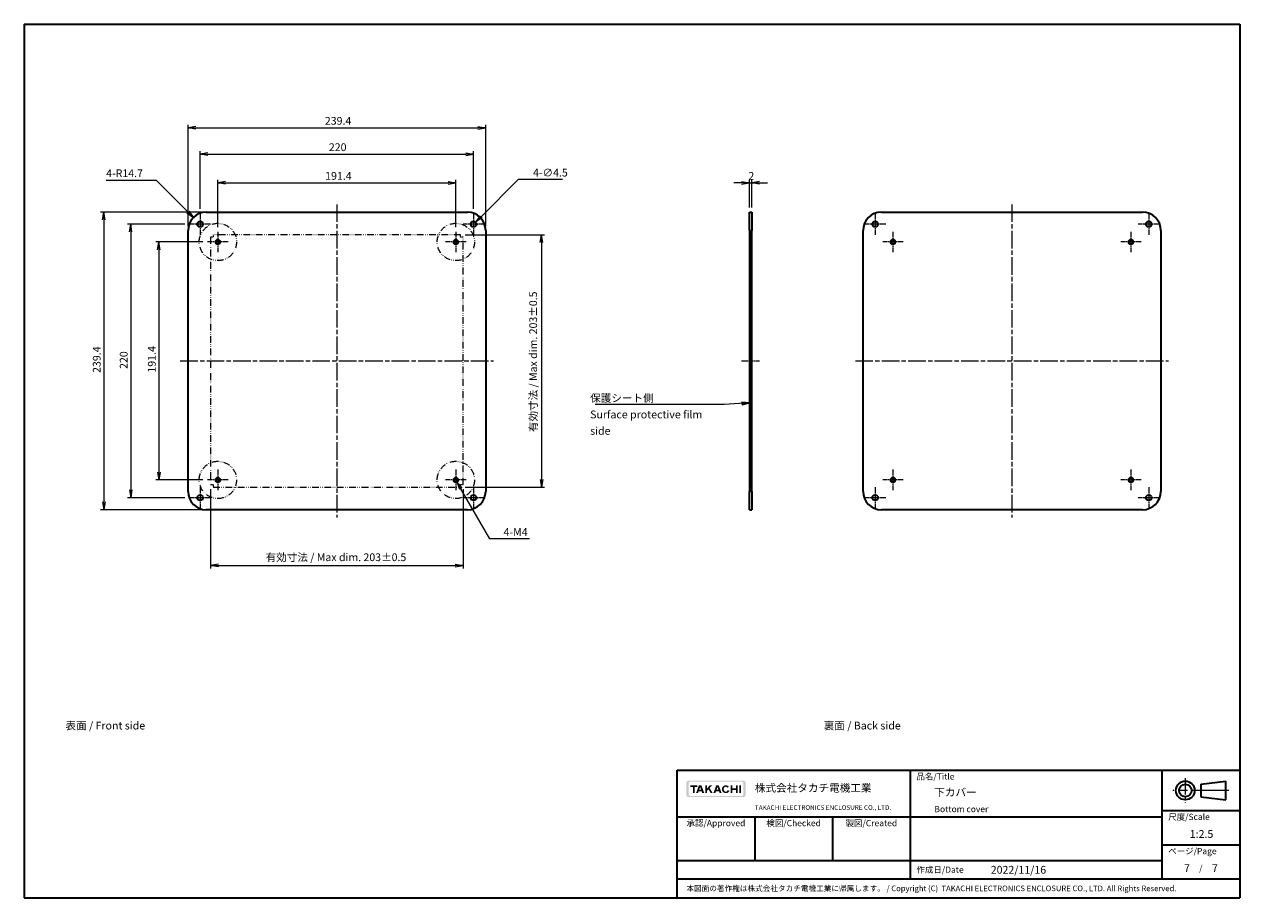
# Model space of a CAD drawing. Units: millimetres. Extents: x 36 to 6939, y 20 to 1284.
# Drawn here: x 5961 to 6939, y 20 to 722 of the extents above; entities that cross this region are included whole.
import ezdxf
from ezdxf.enums import TextEntityAlignment as Align

# ---------------------------------------------------------------- set-up
doc = ezdxf.new("R2010")
doc.units = ezdxf.units.MM
doc.header["$LTSCALE"] = 2.5
doc.linetypes.add('CHAIN', pattern=[0.35429999999999995, 0.2362, -0.0295, 0.0591, -0.0295])
doc.linetypes.add('DASH_DOUBLE_DOT', pattern=[0.43979999999999997, 0.24, -0.06, 0.0098, -0.06, 0.01, -0.06])
doc.layers.get('Defpoints').update_dxf_attribs({"lineweight": 25})
for name, color, linetype, lineweight in [('Border (ISO)', 7, 'Continuous', 35), ('Center Mark (ISO)', 131, 'Continuous', 18), ('Centerline (ISO)', 131, 'Continuous', 18), ('Dimension (ISO)', 7, 'Continuous', 18), ('Dimension (ISO) @ 1', 7, 'Continuous', 18), ('Hatch (ISO)', 1, 'Continuous', 18), ('Sketch Geometry (ISO)', 7, 'Continuous', 18), ('Symbol (ISO)', 7, 'Continuous', 18), ('Symbol (ISO) @ 1', 7, 'Continuous', 18), ('Title (ISO)', 7, 'Continuous', 35), ('Visible (ISO)', 7, 'Continuous', 35), ('Visible Narrow (ISO)', 7, 'Continuous', 25)]:
    doc.layers.add(name, color=color, linetype=linetype, lineweight=lineweight)
doc.styles.add('Note Text (TK)', font='MS PGothic.ttf')
doc.styles.add('文字スタイル40', font='MS PGothic.ttf')
doc.styles.add('文字スタイル67', font='arial.ttf')
doc.dimstyles.new('Default - Method 1b (TK)', dxfattribs={"dimscale": 2.5, "dimtxt": 2.5, "dimasz": 2.5, "dimexe": 1, "dimexo": 1.499999999999999, "dimgap": 1, "dimtad": 1, "dimdsep": 46, "dimtxsty": 'Note Text (TK)', "dimblk": 'OPEN', "dimcen": 0.09, "dimdle": 5, "dimclrd": 100, "dimclre": 100, "dimclrt": 7, "dimadec": 1, "dimazin": 1, "dimtfac": 1, "dimtmove": 0, "dimatfit": 3, "dimldrblk": 'OPEN', "dimfxl": 1, "dimtolj": 1, "dimlwd": -1, "dimlwe": -1, "dimarcsym": 0})
doc.dimstyles.new('Default - Method 1b (TK)$7', dxfattribs={"dimscale": 2.5, "dimtxt": 2.5, "dimasz": 2.5, "dimexe": 1, "dimexo": 1.499999999999999, "dimgap": 1, "dimtad": 1, "dimdsep": 46, "dimtxsty": 'Note Text (TK)', "dimblk": 'OPEN', "dimcen": 0.09, "dimdle": 5, "dimclrd": 100, "dimclre": 100, "dimclrt": 7, "dimadec": 1, "dimazin": 1, "dimtfac": 1, "dimtmove": 0, "dimatfit": 3, "dimldrblk": 'OPEN', "dimfxl": 1, "dimtolj": 1, "dimlwd": -1, "dimlwe": -1, "dimarcsym": 0})

# ---------------------------------------------------------------- blocks, each defined once
blk = doc.blocks.new('図面枠 tk図枠')
at = {"layer": 'Border (ISO)'}
for p, q in [((14.49999999999999, 289), (405.4999999999999, 289)), ((14.49999999999999, 289), (14.50000000000001, 8.000000000000007)), ((405.4999999999999, 289), (405.4999999999999, 8.000000000000007)), ((14.50000000000001, 8.000000000000007), (405.4999999999999, 8.000000000000007))]:
    blk.add_line(p, q, dxfattribs=at)
blk = doc.blocks.new('表題欄 tk表題欄')
at = {"layer": 'Hatch (ISO)'}
h = blk.add_hatch(color=256, dxfattribs=at)
edge = h.paths.add_edge_path(flags=0)
edge.add_arc((95.444849922821, 237.346881026017), 0.5958259999999996, 269.9999999999897, 360)
edge.add_line((96.040675922821, 237.3468810260171), (96.04067592282095, 240.7585970260168))
edge.add_arc((95.44484992282096, 240.7585970260169), 0.5958259999999996, 0, 90.0000000000068)
edge.add_line((95.44484992282091, 241.3544230260169), (79.00658192282103, 241.3544230260169))
edge.add_arc((79.00658192282103, 240.7585970260169), 0.5958259999999996, 90, 180)
edge.add_line((78.41075592282102, 240.7585970260168), (78.41075592282081, 237.3468810260171))
edge.add_arc((79.00658192282081, 237.3468810260168), 0.5958259999999996, 180, 270.0000000000205)
edge.add_line((79.00658192282103, 236.7510550260168), (95.44484992282091, 236.751055026017))
edge = h.paths.add_edge_path()
edge.add_line((77.70882392282107, 241.0034570260169), (77.70882392282107, 237.1020210260171))
edge.add_arc((78.41075592282097, 237.102021026017), 0.7019319999998935, 180, 270.000000000008)
edge.add_line((78.41075592282105, 236.4000890260172), (96.04067592282101, 236.4000890260172))
edge.add_arc((96.040675922821, 237.102021026017), 0.7019319999998921, 270, 360)
edge.add_line((96.7426079228209, 237.1020210260171), (96.74260792282098, 241.0034570260169))
edge.add_arc((96.04067592282107, 241.003457026017), 0.7019319999998921, 0, 90.00000000000873)
edge.add_line((96.04067592282095, 241.705389026017), (78.41075592282105, 241.7053890260169))
edge.add_arc((78.41075592282105, 241.0034570260169), 0.7019319999999984, 90.00000000000072, 180)
for points in [[(78.94128592282102, 240.1954190260171), (78.94128592282102, 239.7056990260171), (79.79013392282097, 239.7056990260171), (79.79013392282097, 237.7060090260171), (80.37779792282102, 237.7060090260171), (80.37779792282102, 239.7056990260171), (81.22664592282104, 239.7056990260171), (81.22664592282104, 240.1954190260171)], [(85.55355153134052, 237.7060090260171), (84.81294043548178, 238.9396854897348), (84.28739592282106, 238.3724785432585), (84.28739592282106, 237.7060090260171), (83.76502792282103, 237.7060090260171), (83.76502792282103, 240.1954190260171), (84.28739592282106, 240.1954190260171), (84.28739592282106, 239.1472136578642), (85.2586086041826, 240.1954190260171), (85.97643794456017, 240.1954190260171), (85.18872726044239, 239.3452627384302), (86.172817922821, 237.7060090260171)], [(91.96090243223207, 240.1954190260171), (91.96090243223207, 237.7060090260171), (92.4791894322321, 237.7060090260171), (92.4791894322321, 238.7058540260171), (93.63819343223211, 238.7058540260171), (93.63819343223211, 237.7060090260171), (94.15648043223207, 237.7060090260171), (94.15648043223207, 240.1954190260171), (93.63819343223211, 240.1954190260171), (93.63819343223211, 239.195574026017), (92.4791894322321, 239.195574026017), (92.4791894322321, 240.1954190260171)], [(94.71149643223212, 240.1954190260171), (94.71149643223212, 237.7060090260171), (95.2338644322322, 237.7060090260171), (95.2338644322322, 240.1954190260171)]]:
    blk.add_hatch(color=256, dxfattribs=at).paths.add_polyline_path(points)
h = blk.add_hatch(color=256, dxfattribs=at)
h.paths.add_polyline_path([(82.45967999495221, 238.7589070260171), (81.8218998506899, 238.7589070260171), (82.14078992282104, 239.627313026017)], flags=0)
h.paths.add_polyline_path([(82.64850318183746, 238.2447010260171), (81.63307666380464, 238.2447010260171), (81.43526189659153, 237.7060090260171), (80.81854592282102, 237.7060090260171), (81.73268992282102, 240.1954190260171), (82.54888992282102, 240.1954190260171), (83.46303392282098, 237.7060090260171), (82.84631794905052, 237.7060090260171)])
h = blk.add_hatch(color=256, dxfattribs=at)
h.paths.add_polyline_path([(87.39654585068993, 238.7589070260171), (88.03432599495216, 238.7589070260171), (87.71543592282107, 239.627313026017)], flags=0)
h.paths.add_polyline_path([(87.00990789659151, 237.7060090260171), (87.20772266380467, 238.2447010260171), (88.22314918183736, 238.2447010260171), (88.42096394905047, 237.7060090260171), (89.03767992282091, 237.7060090260171), (88.123535922821, 240.1954190260171), (87.30733592282104, 240.1954190260171), (86.39319192282105, 237.7060090260171)])
h = blk.add_hatch(color=256, dxfattribs=at)
edge = h.paths.add_edge_path()
edge.add_arc((90.39257192282079, 238.9507140260171), 1.273272000000011, 38.55054079078439, 336.5820184016556)
edge.add_line((91.56096443223191, 238.4446700260172), (91.04202846323602, 238.6694270587604))
edge.add_ellipse((90.392571922821, 238.9507140260171), major_axis=(0, -0.7998759999999119), ratio=0.8673469387756529, start_angle=128.5505407907963, end_angle=426.582018401653, ccw=False)
edge.add_line((90.96328818027123, 239.4055047731898), (91.38834540645578, 239.7442231660233))
at = {"layer": 'Title (ISO)'}
for p, q in [((74.70882392282105, 245.052739026017), (255.7088239228211, 245.052739026017)), ((74.70882392282105, 204.052739026017), (74.70882392282105, 245.052739026017)), ((149.7088239228211, 245.052739026017), (149.7088239228211, 210.052739026017)), ((230.7088239228211, 245.052739026017), (230.7088239228211, 210.052739026017)), ((255.7088239228211, 245.052739026017), (255.7088239228211, 204.052739026017)), ((243.2088239228211, 240.552739026017), (251.2088239228211, 241.552739026017)), ((243.2088239228211, 240.552739026017), (243.2088239228211, 236.552739026017)), ((251.2088239228211, 235.552739026017), (251.2088239228211, 241.552739026017)), ((243.2088239228211, 236.552739026017), (251.2088239228211, 235.552739026017)), ((230.7088239228211, 232.052739026017), (255.7088239228211, 232.052739026017)), ((74.70882392282105, 230.052739026017), (230.7088239228211, 230.0527390260171)), ((99.70882392282105, 230.052739026017), (99.70882392282108, 216.052739026017)), ((124.708823922821, 230.052739026017), (124.708823922821, 216.052739026017)), ((230.7088239228211, 221.052739026017), (255.7088239228211, 221.052739026017)), ((74.70882392282105, 216.052739026017), (230.7088239228211, 216.052739026017)), ((255.7088239228211, 210.052739026017), (74.70882392282105, 210.052739026017)), ((74.70882392282105, 204.052739026017), (255.7088239228211, 204.052739026017))]:
    blk.add_line(p, q, dxfattribs=at)
at = {"layer": 'Title (ISO)', "color": 4, "linetype": 'CHAIN', "lineweight": 18, "ltscale": 8.889559745788574}
blk.add_line((238.2088239228211, 242.5527390260171), (238.2088239228211, 234.552739026017), dxfattribs=at)
at = {"layer": 'Title (ISO)', "color": 4, "linetype": 'CHAIN', "lineweight": 18, "ltscale": 20.00163269042969}
blk.add_line((252.2088239228211, 238.552739026017), (234.2088239228211, 238.552739026017), dxfattribs=at)
at = {"layer": 'Title (ISO)'}
for radius in [3, 2]:
    blk.add_circle((238.2088239228211, 238.5527390260171), radius, dxfattribs=at)
at = {"layer": 'Title (ISO)', "color": 1, "char_height": 2.000000029802322, "line_spacing_factor": 1.5, "style": 'Note Text (TK)'}
for s, insert, attachment_point in [('\\fＭＳ Ｐゴシック|b0|i0;{\\H2.0000;品名/Title}', (151.708823922821, 243.052739026017), 4), ('\\fＭＳ Ｐゴシック|b0|i0;{\\H2.0000;尺度/Scale}', (232.7088239228211, 230.052739026017), 4), ('\\fＭＳ Ｐゴシック|b0|i0;{\\H2.0000;承認/Approved}', (87.20882392282105, 228.052739026017), 5), ('\\fＭＳ Ｐゴシック|b0|i0;{\\H2.0000;検図/Checked}', (112.208823922821, 228.0527390260171), 5), ('\\fＭＳ Ｐゴシック|b0|i0;{\\H2.0000;製図/Created}', (137.208823922821, 228.052739026017), 5), ('\\fＭＳ Ｐゴシック|b0|i0;{\\H2.0000;ページ/Page}', (232.7088239228211, 219.052739026017), 4), ('\\fＭＳ Ｐゴシック|b0|i0;{\\H2.0000;作成日/Date}', (151.708823922821, 213.052739026017), 4)]:
    blk.add_mtext(s, dxfattribs=dict(at, insert=insert, attachment_point=attachment_point))
at = {"layer": 'Title (ISO)', "color": 7, "line_spacing_factor": 1.5, "style": 'Note Text (TK)'}
for s, insert, char_height, attachment_point in [('株式会社タカチ電機工業', (99.74260792282095, 239.052739026017), 2.5, 4), ('\\fArial|b0|i0;{\\H1.4986;TAKACHI ELECTRONICS ENCLOSURE CO., LTD.}', (99.74260792282095, 233.052739026017), 1.49859994649887, 4), ('\\fＭＳ Ｐゴシック|b0|i0;{\\H2.0000;/}', (243.2088239228211, 213.5527390260171), 2.000000029802322, 5), ('\\fＭＳ Ｐゴシック|b0|i0;{\\H1.8000;本図面の著作権は株式会社タカチ電機工業に帰属します。 / Copyright (C)\xa0 TAKACHI ELECTRONICS ENCLOSURE CO., LTD. All Rights Reserved.}', (77.70882392282107, 207.052739026017), 1.800000071525573, 4)]:
    blk.add_mtext(s, dxfattribs=dict(at, insert=insert, char_height=char_height, attachment_point=attachment_point))
at = {"layer": 'Title (ISO)', "color": 7}
for tag, p, height, style in [('<品名>_001', (157.5383693773665, 236.7885344805625), 2.5, 'Note Text (TK)'), ('<Title>_001', (157.708823922821, 231.5520568828656), 2.000000029802322, '文字スタイル67'), ('<型番>_001', (157.6576875571527, 219.9930798731327), 3.000000119209289, '文字スタイル40'), ('<総ページ数>_001', (246.7926307410029, 212.302739026017), 2.5, 'Note Text (TK)'), ('作成日_001', (175.5895057410029, 211.7814322078352), 2.5, 'Note Text (TK)'), ('<ページ_No.>_001', (237.9488807410029, 212.302739026017), 2.5, 'Note Text (TK)')]:
    blk.add_attdef(tag, p, '', height=height, dxfattribs=dict(at, style=style))
at = {"layer": 'Title (ISO)', "color": 7, "style": 'Note Text (TK)'}
for tag, p in [('<尺度>', (243.2088239228211, 224.552739026017)), ('<部品サイズ>', (112.208823922821, 213.052739026017))]:
    blk.add_attdef(tag, text='', height=2.5, dxfattribs=at).set_placement(p, align=Align.MIDDLE_CENTER)
blk = doc.blocks.new('_Open')
at = {"color": 0, "linetype": 'ByBlock', "lineweight": -2}
for p, q in [((-1, 0.1666666666666666), (0, 0)), ((-1, -0.1666666666666666), (0, 0)), ((0, 0), (-1, 0))]:
    blk.add_line(p, q, dxfattribs=at)
blk = doc.blocks.new('*D43')
at = {"layer": 'Defpoints', "color": 0}
for p in [(6332.321374823625, 639.2358825735055), (6092.921374823626, 556.7358825735055), (6332.321374823625, 556.7358825735055)]:
    blk.add_point(p, dxfattribs=at)
at = {"layer": 'Dimension (ISO)', "color": 100}
for p, q in [((6092.921374823626, 560.4858825735054), (6092.921374823626, 641.7358825735054)), ((6099.171374823626, 639.2358825735055), (6326.071374823626, 639.2358825735055)), ((6332.321374823625, 560.4858825735054), (6332.321374823625, 641.7358825735054))]:
    blk.add_line(p, q, dxfattribs=at)
at = {"layer": 'Dimension (ISO)', "color": 100, "xscale": 6.25, "yscale": 6.25, "zscale": 6.25, "rotation": 180}
blk.add_blockref('_Open', (6092.921374823626, 639.2358825735055), dxfattribs=at)
at = {"layer": 'Dimension (ISO)', "color": 100, "xscale": 6.25, "yscale": 6.25, "zscale": 6.25}
blk.add_blockref('_Open', (6332.321374823625, 639.2358825735055), dxfattribs=at)
at = {"layer": 'Dimension (ISO)', "color": 7, "insert": (6202.980039596354, 644.8608825735054), "char_height": 6.25, "attachment_point": 4, "style": 'Note Text (TK)'}
blk.add_mtext('\\A1;239.4', dxfattribs=at)
blk = doc.blocks.new('*D44')
at = {"layer": 'Defpoints', "color": 0}
for p in [(6322.621374823627, 618.0324372161984), (6102.621374823627, 570.2358825735054), (6322.621374823627, 570.2358825735054)]:
    blk.add_point(p, dxfattribs=at)
at = {"layer": 'Dimension (ISO)', "color": 100}
for p, q in [((6102.621374823627, 573.9858825735054), (6102.621374823627, 620.5324372161984)), ((6108.871374823627, 618.0324372161984), (6316.371374823627, 618.0324372161984)), ((6322.621374823627, 573.9858825735054), (6322.621374823627, 620.5324372161984))]:
    blk.add_line(p, q, dxfattribs=at)
at = {"layer": 'Dimension (ISO)', "color": 100, "xscale": 6.25, "yscale": 6.25, "zscale": 6.25, "rotation": 180}
blk.add_blockref('_Open', (6102.621374823627, 618.0324372161984), dxfattribs=at)
at = {"layer": 'Dimension (ISO)', "color": 100, "xscale": 6.25, "yscale": 6.25, "zscale": 6.25}
blk.add_blockref('_Open', (6322.621374823627, 618.0324372161984), dxfattribs=at)
at = {"layer": 'Dimension (ISO)', "color": 7, "insert": (6206.193818005445, 623.6574372161984), "char_height": 6.25, "attachment_point": 4, "style": 'Note Text (TK)'}
blk.add_mtext('\\A1;220', dxfattribs=at)
blk = doc.blocks.new('*D45')
at = {"layer": 'Defpoints', "color": 0}
for p in [(6308.321374823626, 594.9358825735098), (6116.921374823625, 555.6858825735098), (6308.321374823626, 555.6858825735098)]:
    blk.add_point(p, dxfattribs=at)
at = {"layer": 'Dimension (ISO)', "color": 100}
for p, q in [((6116.921374823625, 559.4358825735098), (6116.921374823625, 597.4358825735098)), ((6308.321374823626, 559.4358825735098), (6308.321374823626, 597.4358825735098)), ((6123.171374823626, 594.9358825735098), (6302.071374823626, 594.9358825735098))]:
    blk.add_line(p, q, dxfattribs=at)
at = {"layer": 'Dimension (ISO)', "color": 100, "xscale": 6.25, "yscale": 6.25, "zscale": 6.25, "rotation": 180}
blk.add_blockref('_Open', (6116.921374823625, 594.9358825735098), dxfattribs=at)
at = {"layer": 'Dimension (ISO)', "color": 100, "xscale": 6.25, "yscale": 6.25, "zscale": 6.25}
blk.add_blockref('_Open', (6308.321374823626, 594.9358825735098), dxfattribs=at)
at = {"layer": 'Dimension (ISO)', "color": 7, "insert": (6203.228619141809, 600.5608825735098), "char_height": 6.25, "attachment_point": 4, "style": 'Note Text (TK)'}
blk.add_mtext('\\A1;191.4', dxfattribs=at)
blk = doc.blocks.new('*D46')
at = {"layer": 'Defpoints', "color": 0}
for p in [(6546.401982239972, 594.9358825735098), (6544.401982239972, 571.4358825735098), (6546.401982239972, 571.4358825735098)]:
    blk.add_point(p, dxfattribs=at)
at = {"layer": 'Dimension (ISO)', "color": 100}
for p, q in [((6544.401982239972, 575.1858825735098), (6544.401982239972, 597.4358825735098)), ((6546.401982239972, 575.1858825735098), (6546.401982239972, 597.4358825735098)), ((6538.151982239972, 594.9358825735098), (6531.901982239972, 594.9358825735098)), ((6544.401982239972, 594.9358825735098), (6546.401982239972, 594.9358825735098)), ((6552.651982239972, 594.9358825735098), (6558.901982239972, 594.9358825735098))]:
    blk.add_line(p, q, dxfattribs=at)
at = {"layer": 'Dimension (ISO)', "color": 100, "xscale": 6.25, "yscale": 6.25, "zscale": 6.25}
blk.add_blockref('_Open', (6544.401982239972, 594.9358825735098), dxfattribs=at)
at = {"layer": 'Dimension (ISO)', "color": 100, "xscale": 6.25, "yscale": 6.25, "zscale": 6.25, "rotation": 180}
blk.add_blockref('_Open', (6546.401982239972, 594.9358825735098), dxfattribs=at)
at = {"layer": 'Dimension (ISO)', "color": 7, "insert": (6543.590902694517, 600.5608825735098), "char_height": 6.25, "attachment_point": 4, "style": 'Note Text (TK)'}
blk.add_mtext('\\A1;2', dxfattribs=at)
blk = doc.blocks.new('*D47')
at = {"layer": 'Defpoints', "color": 0}
for p in [(6107.621374823627, 571.4358825735098), (6025.121374823626, 332.0358825735084), (6107.621374823627, 332.0358825735084)]:
    blk.add_point(p, dxfattribs=at)
at = {"layer": 'Dimension (ISO)', "color": 100}
for p, q in [((6103.871374823627, 571.4358825735098), (6022.621374823627, 571.4358825735098)), ((6025.121374823626, 565.1858825735098), (6025.121374823626, 338.2858825735084)), ((6103.871374823627, 332.0358825735084), (6022.621374823627, 332.0358825735084))]:
    blk.add_line(p, q, dxfattribs=at)
at = {"layer": 'Dimension (ISO)', "color": 100, "xscale": 6.25, "yscale": 6.25, "zscale": 6.25}
for p, rotation in [((6025.121374823626, 571.4358825735098), 90), ((6025.121374823626, 332.0358825735084), 270)]:
    blk.add_blockref('_Open', p, dxfattribs=dict(at, rotation=rotation))
at = {"layer": 'Dimension (ISO)', "color": 7, "insert": (6019.496374823627, 442.0945473462327), "char_height": 6.25, "attachment_point": 4, "rotation": 90, "style": 'Note Text (TK)'}
blk.add_mtext('\\A1;239.4', dxfattribs=at)
blk = doc.blocks.new('*D48')
at = {"layer": 'Defpoints', "color": 0}
for p in [(6094.121374823627, 561.7358825735054), (6046.814044876671, 341.7358825735055), (6094.121374823627, 341.7358825735055)]:
    blk.add_point(p, dxfattribs=at)
at = {"layer": 'Dimension (ISO)', "color": 100}
for p, q in [((6090.371374823627, 561.7358825735054), (6044.314044876671, 561.7358825735054)), ((6046.814044876671, 555.4858825735054), (6046.814044876671, 347.9858825735055)), ((6090.371374823627, 341.7358825735055), (6044.314044876671, 341.7358825735055))]:
    blk.add_line(p, q, dxfattribs=at)
at = {"layer": 'Dimension (ISO)', "color": 100, "xscale": 6.25, "yscale": 6.25, "zscale": 6.25}
for p, rotation in [((6046.814044876671, 561.7358825735054), 90), ((6046.814044876671, 341.7358825735055), 270)]:
    blk.add_blockref('_Open', p, dxfattribs=dict(at, rotation=rotation))
at = {"layer": 'Dimension (ISO)', "color": 7, "insert": (6041.189044876671, 445.3083257553236), "char_height": 6.25, "attachment_point": 4, "rotation": 90, "style": 'Note Text (TK)'}
blk.add_mtext('\\A1;220', dxfattribs=at)
blk = doc.blocks.new('*D49')
at = {"layer": 'Defpoints', "color": 0}
for p in [(6108.671374823626, 547.4358825735098), (6069.421374823626, 356.0358825735084), (6108.671374823626, 356.0358825735084)]:
    blk.add_point(p, dxfattribs=at)
at = {"layer": 'Dimension (ISO)', "color": 100}
for p, q in [((6104.921374823626, 547.4358825735098), (6066.921374823626, 547.4358825735098)), ((6069.421374823626, 541.1858825735098), (6069.421374823626, 362.2858825735084)), ((6104.921374823626, 356.0358825735084), (6066.921374823626, 356.0358825735084))]:
    blk.add_line(p, q, dxfattribs=at)
at = {"layer": 'Dimension (ISO)', "color": 100, "xscale": 6.25, "yscale": 6.25, "zscale": 6.25}
for p, rotation in [((6069.421374823626, 547.4358825735098), 90), ((6069.421374823626, 356.0358825735084), 270)]:
    blk.add_blockref('_Open', p, dxfattribs=dict(at, rotation=rotation))
at = {"layer": 'Dimension (ISO)', "color": 7, "insert": (6063.796374823626, 442.3431268916872), "char_height": 6.25, "attachment_point": 4, "rotation": 90, "style": 'Note Text (TK)'}
blk.add_mtext('\\A1;191.4', dxfattribs=at)
blk = doc.blocks.new('*D50')
at = {"layer": 'Defpoints', "color": 0}
for p in [(6097.226905140184, 567.1303522569495), (6107.621374823626, 556.7358825735123)]:
    blk.add_point(p, dxfattribs=at)
at = {"layer": 'Dimension (ISO)', "color": 100}
for p, q in [((6027.090630756095, 597.0899515483997), (6067.267305848714, 597.0899515484002)), ((6067.267305848714, 597.0899515484002), (6092.807487757766, 571.549769639364))]:
    blk.add_line(p, q, dxfattribs=at)
at = {"layer": 'Dimension (ISO)', "color": 100, "xscale": 6.25, "yscale": 6.25, "zscale": 6.25, "rotation": 315.0000000000176}
blk.add_blockref('_Open', (6097.226905140184, 567.1303522569495), dxfattribs=at)
at = {"layer": 'Dimension (ISO)', "color": 7, "insert": (6027.090630756095, 602.7024515484002), "char_height": 6.25, "attachment_point": 4, "style": 'Note Text (TK)'}
blk.add_mtext('\\A1;\\fＭＳ Ｐゴシック|b0|i0;{\\H6.2250;4-R14.7}', dxfattribs=at)
blk = doc.blocks.new('*D51')
at = {"layer": 'Defpoints', "color": 0}
for p in [(6321.030384565953, 560.1448923158472), (6324.212365081297, 563.3268728311809)]:
    blk.add_point(p, dxfattribs=at)
at = {"layer": 'Dimension (ISO)', "color": 100}
for p, q in [((6358.450753095295, 597.5652608450614), (6328.631782463721, 567.7462902135894)), ((6394.089829936331, 597.565260845061), (6358.450753095295, 597.5652608450614)), ((6322.396374823625, 561.7358825735135), (6322.846374823627, 561.7358825735141)), ((6322.621374823626, 561.5108825735132), (6322.621374823626, 561.9608825735135))]:
    blk.add_line(p, q, dxfattribs=at)
at = {"layer": 'Dimension (ISO)', "color": 100, "xscale": 6.25, "yscale": 6.25, "zscale": 6.25, "rotation": 224.9999999999017}
blk.add_blockref('_Open', (6324.212365081297, 563.3268728311809), dxfattribs=at)
at = {"layer": 'Dimension (ISO)', "color": 7, "insert": (6370.392386754513, 603.1777608450608), "char_height": 6.25, "attachment_point": 4, "style": 'Note Text (TK)'}
blk.add_mtext('\\A1;\\fＭＳ Ｐゴシック|b0|i0;{\\H6.2250;4-∅4.5}', dxfattribs=at)
blk = doc.blocks.new('*D52')
at = {"layer": 'Defpoints', "color": 0}
for p in [(6111.121374823627, 352.2358825735055), (6314.121374823627, 352.2358825735055), (6314.121374823627, 287.2358825735055)]:
    blk.add_point(p, dxfattribs=at)
at = {"layer": 'Dimension (ISO)', "color": 100}
for p, q in [((6111.121374823627, 348.4858825735055), (6111.121374823627, 284.7358825735055)), ((6314.121374823627, 348.4858825735055), (6314.121374823627, 284.7358825735055)), ((6117.371374823626, 287.2358825735055), (6307.871374823626, 287.2358825735055))]:
    blk.add_line(p, q, dxfattribs=at)
at = {"layer": 'Dimension (ISO)', "color": 100, "xscale": 6.25, "yscale": 6.25, "zscale": 6.25, "rotation": 180}
blk.add_blockref('_Open', (6111.121374823627, 287.2358825735055), dxfattribs=at)
at = {"layer": 'Dimension (ISO)', "color": 100, "xscale": 6.25, "yscale": 6.25, "zscale": 6.25}
blk.add_blockref('_Open', (6314.121374823627, 287.2358825735055), dxfattribs=at)
at = {"layer": 'Dimension (ISO)', "color": 7, "insert": (6155.393818005445, 293.8387234825964), "char_height": 6.25, "attachment_point": 4, "style": 'Note Text (TK)'}
blk.add_mtext('\\A1;\\fＭＳ Ｐゴシック|b0|i0;{\\H6.2250;有効寸法 / Max dim. 203±0.5}', dxfattribs=at)
blk = doc.blocks.new('*D53')
at = {"layer": 'Defpoints', "color": 0}
for p in [(6312.121374823627, 553.2358825735054), (6312.121374823627, 350.2358825735055), (6377.121374823627, 350.2358825735055)]:
    blk.add_point(p, dxfattribs=at)
at = {"layer": 'Dimension (ISO)', "color": 100}
for p, q in [((6315.871374823627, 553.2358825735054), (6379.621374823627, 553.2358825735054)), ((6377.121374823627, 546.9858825735054), (6377.121374823627, 356.4858825735055)), ((6315.871374823627, 350.2358825735055), (6379.621374823627, 350.2358825735055))]:
    blk.add_line(p, q, dxfattribs=at)
at = {"layer": 'Dimension (ISO)', "color": 100, "xscale": 6.25, "yscale": 6.25, "zscale": 6.25}
for p, rotation in [((6377.121374823627, 553.2358825735054), 90), ((6377.121374823627, 350.2358825735055), 270)]:
    blk.add_blockref('_Open', p, dxfattribs=dict(at, rotation=rotation))
at = {"layer": 'Dimension (ISO)', "color": 7, "insert": (6370.518533914536, 394.5083257553236), "char_height": 6.25, "attachment_point": 4, "rotation": 90, "style": 'Note Text (TK)'}
blk.add_mtext('\\A1;\\fＭＳ Ｐゴシック|b0|i0;{\\H6.2250;有効寸法 / Max dim. 203±0.5}', dxfattribs=at)
blk = doc.blocks.new('*D54')
at = {"layer": 'Defpoints', "color": 0}
for p in [(6307.321374823623, 357.7679333810729), (6309.321374823623, 354.3038317659366)]:
    blk.add_point(p, dxfattribs=at)
at = {"layer": 'Dimension (ISO)', "color": 100}
for p, q in [((6308.096374823623, 356.0358825735047), (6308.546374823624, 356.0358825735043)), ((6308.321374823623, 355.8108825735039), (6308.321374823623, 356.2608825735047)), ((6335.745967466245, 308.5350947396005), (6312.446374823623, 348.8911729922838)), ((6367.670392856897, 308.5350947396005), (6335.745967466245, 308.5350947396005))]:
    blk.add_line(p, q, dxfattribs=at)
at = {"layer": 'Dimension (ISO)', "color": 100, "xscale": 6.25, "yscale": 6.25, "zscale": 6.25, "rotation": 119.999999999999}
blk.add_blockref('_Open', (6309.321374823623, 354.3038317659366), dxfattribs=at)
at = {"layer": 'Dimension (ISO)', "color": 7, "insert": (6344.801074675078, 314.1600947395996), "char_height": 6.25, "attachment_point": 4, "style": 'Note Text (TK)'}
blk.add_mtext('\\A1; \\fＭＳ Ｐゴシック|b0|i0;4-M4', dxfattribs=at)

msp = doc.modelspace()

# ---------------------------------------------------------------- linework, layer by layer
at = {"layer": 'Center Mark (ISO)', "linetype": 'CHAIN', "ltscale": 7.556110382080078}
for p, q in [((6102.621374823627, 570.2358825735054), (6102.621374823627, 553.2358825735054)), ((6322.621374823627, 570.2358825735054), (6322.621374823627, 553.2358825735054)), ((6645.578890727051, 570.2358825735054), (6645.578890727051, 553.2358825735054)), ((6865.578890727052, 570.2358825735054), (6865.578890727052, 553.2358825735054)), ((6111.121374823627, 561.7358825735054), (6094.121374823627, 561.7358825735054)), ((6331.121374823627, 561.7358825735054), (6314.121374823627, 561.7358825735054)), ((6654.078890727053, 561.7358825735054), (6637.078890727052, 561.7358825735054)), ((6874.078890727052, 561.7358825735054), (6857.078890727051, 561.7358825735054)), ((6102.621374823627, 350.2358825735055), (6102.621374823627, 333.2358825735055)), ((6322.621374823627, 350.2358825735055), (6322.621374823627, 333.2358825735055)), ((6645.578890727051, 350.2358825735055), (6645.578890727051, 333.2358825735055)), ((6865.578890727052, 350.2358825735055), (6865.578890727052, 333.2358825735055)), ((6111.121374823627, 341.7358825735055), (6094.121374823627, 341.7358825735055)), ((6331.121374823627, 341.7358825735055), (6314.121374823627, 341.7358825735055)), ((6654.078890727053, 341.7358825735055), (6637.078890727052, 341.7358825735055)), ((6874.078890727052, 341.7358825735055), (6857.078890727051, 341.7358825735055))]:
    msp.add_line(p, q, dxfattribs=at)
at = {"layer": 'Center Mark (ISO)', "linetype": 'CHAIN', "ltscale": 7.333868980407714}
for p, q in [((6125.171374823626, 547.4358825735098), (6108.671374823626, 547.4358825735098)), ((6116.921374823625, 555.6858825735098), (6116.921374823625, 539.1858825735098)), ((6316.571374823626, 547.4358825735098), (6300.071374823626, 547.4358825735098)), ((6308.321374823626, 555.6858825735098), (6308.321374823626, 539.1858825735098)), ((6668.128890727053, 547.4358825735098), (6651.628890727053, 547.4358825735098)), ((6659.878890727053, 555.6858825735098), (6659.878890727053, 539.1858825735098)), ((6859.528890727053, 547.4358825735098), (6843.028890727052, 547.4358825735098)), ((6851.278890727051, 555.6858825735098), (6851.278890727051, 539.1858825735098)), ((6116.921374823625, 364.2858825735084), (6116.921374823625, 347.7858825735084)), ((6308.321374823626, 364.2858825735084), (6308.321374823626, 347.7858825735084)), ((6659.878890727053, 364.2858825735084), (6659.878890727053, 347.7858825735084)), ((6851.278890727051, 364.2858825735084), (6851.278890727051, 347.7858825735084)), ((6125.171374823626, 356.0358825735084), (6108.671374823626, 356.0358825735084)), ((6316.571374823626, 356.0358825735084), (6300.071374823626, 356.0358825735084)), ((6668.128890727053, 356.0358825735084), (6651.628890727053, 356.0358825735084)), ((6859.528890727053, 356.0358825735084), (6843.028890727052, 356.0358825735084))]:
    msp.add_line(p, q, dxfattribs=at)
at = {"layer": 'Centerline (ISO)', "linetype": 'CHAIN', "ltscale": 23.99096870422363}
for p, q in [((6212.621374823626, 577.6858825735098), (6212.621374823626, 325.7858825735084)), ((6755.578890727051, 577.6858825735098), (6755.578890727051, 325.7858825735084)), ((6086.671374823627, 451.7358825735055), (6338.571374823626, 451.7358825735055)), ((6629.628890727052, 451.7358825735055), (6881.528890727053, 451.7358825735055))]:
    msp.add_line(p, q, dxfattribs=at)
at = {"layer": 'Centerline (ISO)', "linetype": 'CHAIN', "ltscale": 6.444902896881103}
msp.add_line((6538.151982239977, 451.7358825735055), (6552.651982239978, 451.7358825735055), dxfattribs=at)
at = {"layer": 'Sketch Geometry (ISO)', "color": 4, "linetype": 'DASH_DOUBLE_DOT', "lineweight": 18, "ltscale": 0.7160451412200928}
for p, q in [((6113.121374823627, 551.2358825735055), (6111.121374823627, 551.2358825735055)), ((6113.121374823627, 553.2358825735054), (6113.121374823627, 551.2358825735055)), ((6312.121374823627, 551.2358825735055), (6312.121374823627, 553.2358825735054)), ((6314.121374823627, 551.2358825735055), (6312.121374823627, 551.2358825735055)), ((6111.121374823627, 352.2358825735055), (6113.121374823627, 352.2358825735055)), ((6113.121374823627, 352.2358825735055), (6113.121374823627, 350.2358825735055)), ((6312.121374823627, 350.2358825735055), (6312.121374823627, 352.2358825735055)), ((6312.121374823627, 352.2358825735055), (6314.121374823627, 352.2358825735055))]:
    msp.add_line(p, q, dxfattribs=at)
at = {"layer": 'Sketch Geometry (ISO)', "color": 4, "linetype": 'DASH_DOUBLE_DOT', "lineweight": 18, "ltscale": 9.049568176269531}
for p, q in [((6111.121374823627, 551.2358825735055), (6111.121374823627, 352.2358825735055)), ((6312.121374823627, 553.2358825735054), (6113.121374823627, 553.2358825735054)), ((6314.121374823627, 352.2358825735055), (6314.121374823627, 551.2358825735055)), ((6113.121374823627, 350.2358825735055), (6312.121374823627, 350.2358825735055))]:
    msp.add_line(p, q, dxfattribs=at)
at = {"layer": 'Sketch Geometry (ISO)', "color": 4, "linetype": 'DASH_DOUBLE_DOT', "lineweight": 18, "ltscale": 8.571876525878906}
for centre in [(6116.921374823625, 547.4358825735098), (6308.321374823626, 547.4358825735098), (6116.921374823625, 356.0358825735084), (6308.321374823626, 356.0358825735084)]:
    msp.add_circle(centre, 15.00000000000001, dxfattribs=at)
at = {"layer": 'Visible (ISO)'}
for p, q in [((6107.621374823627, 571.4358825735098), (6317.621374823627, 571.4358825735098)), ((6544.401982239972, 571.4358825735098), (6546.401982239972, 571.4358825735098)), ((6544.401982239977, 556.7358825735055), (6544.401982239972, 571.4358825735098)), ((6546.401982239972, 571.4358825735098), (6546.401982239977, 556.7358825735055)), ((6650.578890727051, 571.4358825735098), (6860.578890727052, 571.4358825735098)), ((6092.921374823626, 346.7358825735055), (6092.921374823626, 556.7358825735055)), ((6332.321374823625, 556.7358825735055), (6332.321374823625, 346.7358825735055)), ((6544.401982239977, 556.7358825735055), (6544.401982239977, 346.7358825735055)), ((6546.401982239977, 346.7358825735055), (6546.401982239977, 556.7358825735055)), ((6635.878890727052, 346.7358825735055), (6635.878890727052, 556.7358825735055)), ((6875.278890727052, 556.7358825735055), (6875.278890727052, 346.7358825735055)), ((6544.401982239972, 332.0358825735084), (6544.401982239977, 346.7358825735055)), ((6546.401982239977, 346.7358825735055), (6546.401982239972, 332.0358825735084)), ((6317.621374823627, 332.0358825735084), (6107.621374823627, 332.0358825735084)), ((6544.401982239972, 332.0358825735084), (6546.401982239972, 332.0358825735084)), ((6860.578890727052, 332.0358825735084), (6650.578890727051, 332.0358825735084))]:
    msp.add_line(p, q, dxfattribs=at)
for centre, radius in [((6102.621374823627, 561.7358825735054), 2.25), ((6322.621374823627, 561.7358825735054), 2.25), ((6645.578890727051, 561.7358825735054), 2.25), ((6865.578890727052, 561.7358825735054), 2.25), ((6116.921374823625, 547.4358825735098), 1.621), ((6308.321374823626, 547.4358825735098), 1.621), ((6659.878890727053, 547.4358825735098), 1.621), ((6851.278890727051, 547.4358825735098), 1.621), ((6116.921374823625, 356.0358825735084), 1.621), ((6308.321374823626, 356.0358825735084), 1.621), ((6659.878890727053, 356.0358825735084), 1.621), ((6851.278890727051, 356.0358825735084), 1.621), ((6102.621374823627, 341.7358825735055), 2.25), ((6322.621374823627, 341.7358825735055), 2.25), ((6645.578890727051, 341.7358825735055), 2.25), ((6865.578890727052, 341.7358825735055), 2.25)]:
    msp.add_circle(centre, radius, dxfattribs=at)
for centre, radius, start, end in [((6107.621374823627, 556.7358825735055), 14.69999999999994, 90, 180), ((6317.621374823627, 556.7358825735055), 14.69999999999999, 0, 90), ((6650.578890727051, 556.7358825735055), 14.69999999999999, 90, 180), ((6860.578890727052, 556.7358825735055), 14.69999999999994, 0, 90), ((6107.621374823627, 346.7358825735055), 14.7, 180, 270), ((6317.621374823627, 346.7358825735055), 14.69999999999999, 270, 0), ((6650.578890727051, 346.7358825735055), 14.69999999999999, 180, 270), ((6860.578890727052, 346.7358825735055), 14.7, 270, 0)]:
    msp.add_arc(centre, radius, start, end, dxfattribs=at)
at = {"layer": 'Visible Narrow (ISO)'}
for p, q in [((6544.401982239977, 556.7358825735055), (6546.401982239977, 556.7358825735055)), ((6544.401982239977, 346.7358825735055), (6546.401982239977, 346.7358825735055))]:
    msp.add_line(p, q, dxfattribs=at)
for centre in [(6116.921374823625, 547.4358825735098), (6308.321374823626, 547.4358825735098), (6659.878890727053, 547.4358825735098), (6851.278890727051, 547.4358825735098), (6116.921374823625, 356.0358825735084), (6308.321374823626, 356.0358825735084), (6659.878890727053, 356.0358825735084), (6851.278890727051, 356.0358825735084)]:
    msp.add_circle(centre, 2, dxfattribs=at)

# ---------------------------------------------------------------- block references
at = {"xscale": 2.5, "yscale": 2.5, "zscale": 2.5}
msp.add_blockref('図面枠 tk図枠', (5924.999934807637, -1.25829183446e-05), dxfattribs=at)
ref = msp.add_blockref('表題欄 tk表題欄', (6299.477875000586, -490.1318601479588), dxfattribs=dict(xscale=2.5, yscale=2.5, zscale=2.5))
ref.add_attrib('<品名>_001', '下カバー', (6693.075218898546, 101.6796749170816), dxfattribs={"layer": 'Title (ISO)', "color": 7, "height": 6.25, "style": 'Note Text (TK)'})
ref.add_attrib('<尺度>_001', '1:2.5', (6898.58658253491, 68.12498741708166), dxfattribs={"layer": 'Title (ISO)', "color": 7, "height": 6.25, "style": 'Note Text (TK)'})
ref.add_attrib('作成日_001', '2022/11/16', (6738.540417762182, 39.32172037162711), dxfattribs={"layer": 'Title (ISO)', "color": 7, "height": 6.25, "style": 'Note Text (TK)'})
ref.add_attrib('<Title>_001', 'Bottom cover', (6693.238338619932, 88.79091507484517), dxfattribs={"layer": 'Title (ISO)', "color": 7, "height": 5.000000074505805, "style": '文字スタイル67'})
ref.add_attrib('<ページ_No.>_001', '7', (6893.959451853092, 40.62498741708165), dxfattribs={"layer": 'Title (ISO)', "color": 7, "height": 6.25, "style": 'Note Text (TK)'})
ref.add_attrib('<総ページ数>_001', '7', (6916.459451853092, 40.62498741708165), dxfattribs={"layer": 'Title (ISO)', "color": 7, "height": 6.25, "style": 'Note Text (TK)'})

# ---------------------------------------------------------------- texts
at = {"layer": 'Symbol (ISO)', "color": 7, "char_height": 6.25, "style": 'Note Text (TK)'}
for s, insert, width, attachment_point, line_spacing_factor in [('\\fＭＳ Ｐゴシック|b0|i0;保護シート側\\P\\fＭＳ Ｐゴシック|b0|i0;Surface protective film side', (6416.322487880657, 424.9826761051072), 107.748544216156, 1, 1.265217423439025), ('\\fＭＳ Ｐゴシック|b0|i0;裏面 / Back side', (6604.176072930224, 158.4208953344923), 66.95906519889832, 4, 1.5)]:
    msp.add_mtext(s, dxfattribs=dict(at, insert=insert, width=width, attachment_point=attachment_point, line_spacing_factor=line_spacing_factor))
at = {"layer": 'Symbol (ISO)', "color": 7, "insert": (5994.357121422071, 158.4208953344923), "char_height": 6.25, "attachment_point": 4, "line_spacing_factor": 1.5, "style": 'Note Text (TK)'}
msp.add_mtext('\\fＭＳ Ｐゴシック|b0|i0;表面 / Front side', dxfattribs=at)

# ---------------------------------------------------------------- dimensions: what is measured, and where the dimension line sits
at = {"layer": 'Dimension (ISO) @ 1', "color": 100}
dim = msp.add_linear_dim(base=(6332.321374823625, 639.2358825735055), p1=(6092.921374823626, 556.7358825735055), p2=(6332.321374823625, 556.7358825735055), dimstyle='Default - Method 1b (TK)', override={"dimscale": 1, "dimtxt": 6.25, "dimasz": 6.25, "dimexe": 2.5, "dimexo": 3.749999999999999, "dimgap": 2.5, "dimdec": 2, "dimcen": 0.225, "dimtol": 0, "dimlim": 0, "dimtp": 0, "dimtm": 0, "dimtdec": 2, "dimtix": 0, "dimtofl": 0, "dimtmove": 0, "dimatfit": 1}, dxfattribs=at)
dim.commit()
dim.dimension.update_dxf_attribs({"geometry": '*D43', "text_midpoint": (6212.621374823626, 639.2358825735055), "dimtype": 128})
for base, p1, p2, angle, override, picture, middle in [((6322.621374823627, 618.0324372161984), (6102.621374823627, 570.2358825735054), (6322.621374823627, 570.2358825735054), 180, {"dimscale": 1, "dimtxt": 6.25, "dimasz": 6.25, "dimexe": 2.5, "dimexo": 3.749999999999999, "dimgap": 2.5, "dimdec": 2, "dimcen": 0.225, "dimtol": 0, "dimlim": 0, "dimtp": 0, "dimtm": 0, "dimtdec": 2, "dimtix": 0, "dimtofl": 0, "dimtmove": 0, "dimatfit": 1}, '*D44', (6212.621374823626, 618.0324372161984)), ((6308.321374823626, 594.9358825735098), (6116.921374823625, 555.6858825735098), (6308.321374823626, 555.6858825735098), 180, {"dimscale": 1, "dimtxt": 6.25, "dimasz": 6.25, "dimexe": 2.5, "dimexo": 3.749999999999999, "dimgap": 2.5, "dimdec": 2, "dimcen": 0.225, "dimtol": 0, "dimlim": 0, "dimtp": 0, "dimtm": 0, "dimtdec": 2, "dimtix": 0, "dimtofl": 0, "dimtmove": 0, "dimatfit": 1}, '*D45', (6212.621374823626, 594.9358825735098)), ((6546.401982239972, 594.9358825735098), (6544.401982239972, 571.4358825735098), (6546.401982239972, 571.4358825735098), 180, {"dimscale": 1, "dimtxt": 6.25, "dimasz": 6.25, "dimexe": 2.5, "dimexo": 3.749999999999999, "dimgap": 2.5, "dimdec": 2, "dimcen": 0.225, "dimtol": 0, "dimlim": 0, "dimtp": 0, "dimtm": 0, "dimtdec": 2, "dimtix": 0, "dimtofl": 1, "dimtmove": 0, "dimatfit": 1}, '*D46', (6545.401982239972, 594.9358825735098)), ((6025.121374823626, 332.0358825735084), (6107.621374823627, 571.4358825735098), (6107.621374823627, 332.0358825735084), 270, {"dimscale": 1, "dimtxt": 6.25, "dimasz": 6.25, "dimexe": 2.5, "dimexo": 3.749999999999999, "dimgap": 2.5, "dimdec": 2, "dimcen": 0.225, "dimtol": 0, "dimlim": 0, "dimtp": 0, "dimtm": 0, "dimtdec": 2, "dimtix": 0, "dimtofl": 0, "dimtmove": 0, "dimatfit": 1}, '*D47', (6025.121374823626, 451.7358825735055)), ((6046.814044876671, 341.7358825735055), (6094.121374823627, 561.7358825735054), (6094.121374823627, 341.7358825735055), 90, {"dimscale": 1, "dimtxt": 6.25, "dimasz": 6.25, "dimexe": 2.5, "dimexo": 3.749999999999999, "dimgap": 2.5, "dimdec": 2, "dimcen": 0.225, "dimtol": 0, "dimlim": 0, "dimtp": 0, "dimtm": 0, "dimtdec": 2, "dimtix": 0, "dimtofl": 0, "dimtmove": 0, "dimatfit": 1}, '*D48', (6046.814044876671, 451.7358825735055)), ((6069.421374823626, 356.0358825735084), (6108.671374823626, 547.4358825735098), (6108.671374823626, 356.0358825735084), 90, {"dimscale": 1, "dimtxt": 6.25, "dimasz": 6.25, "dimexe": 2.5, "dimexo": 3.749999999999999, "dimgap": 2.5, "dimdec": 2, "dimcen": 0.225, "dimtol": 0, "dimlim": 0, "dimtp": 0, "dimtm": 0, "dimtdec": 2, "dimtix": 0, "dimtofl": 0, "dimtmove": 0, "dimatfit": 1}, '*D49', (6069.421374823626, 451.7358825735055))]:
    dim = msp.add_linear_dim(base=base, p1=p1, p2=p2, angle=angle, dimstyle='Default - Method 1b (TK)', override=override, dxfattribs=at)
    dim.commit()
    dim.dimension.update_dxf_attribs({"geometry": picture, "text_midpoint": middle, "dimtype": 128})
dim = msp.add_radius_dim(center=(6107.621374823626, 556.7358825735123), mpoint=(6097.226905140184, 567.1303522569495), text='\\fＭＳ Ｐゴシック|b0|i0;{\\H6.2250;4-<>}', dimstyle='Default - Method 1b (TK)', override={"dimscale": 1, "dimtxt": 6.25, "dimasz": 6.25, "dimexe": 2.5, "dimexo": 3.749999999999999, "dimgap": 2.5, "dimtih": 1, "dimtoh": 1, "dimdec": 2, "dimlfac": 1, "dimcen": 0, "dimtol": 0, "dimlim": 0, "dimtp": 0, "dimtm": 0, "dimtdec": 2, "dimtix": 0, "dimtofl": 0, "dimtmove": 0, "dimatfit": 3}, dxfattribs=at)
dim.commit()
dim.dimension.update_dxf_attribs({"geometry": '*D50', "text_midpoint": (6041.715843824277, 597.0899515484002), "dimtype": 132})
for p1, p2, text, override, picture, middle in [((6321.030384565953, 560.1448923158472), (6324.212365081297, 563.3268728311809), '\\fＭＳ Ｐゴシック|b0|i0;{\\H6.2250;4-<>}', {"dimscale": 1, "dimtxt": 6.25, "dimasz": 6.25, "dimexe": 2.5, "dimexo": 3.749999999999999, "dimgap": 2.5, "dimtih": 1, "dimtoh": 1, "dimdec": 2, "dimlfac": 1, "dimcen": 0.225, "dimtol": 0, "dimlim": 0, "dimtp": 0, "dimtm": 0, "dimtdec": 2, "dimtix": 0, "dimtofl": 0, "dimtmove": 0, "dimatfit": 3}, '*D51', (6382.241108345422, 597.565260845061)), ((6307.321374823623, 357.7679333810729), (6309.321374823623, 354.3038317659366), ' \\fＭＳ Ｐゴシック|b0|i0;4-M4', {"dimscale": 1, "dimtxt": 6.25, "dimasz": 6.25, "dimexe": 2.5, "dimexo": 3.749999999999999, "dimgap": 2.5, "dimtih": 1, "dimtoh": 1, "dimdec": 2, "dimlfac": 0.9999999999999646, "dimcen": 0.225, "dimtol": 0, "dimlim": 0, "dimtp": 0, "dimtm": 0, "dimtdec": 2, "dimtix": 0, "dimtofl": 0, "dimtmove": 0, "dimatfit": 3}, '*D54', (6356.235733765988, 308.5350947395996))]:
    dim = msp.add_diameter_dim_2p(p1=p1, p2=p2, text=text, dimstyle='Default - Method 1b (TK)', override=override, dxfattribs=at)
    dim.commit()
    dim.dimension.update_dxf_attribs({"geometry": picture, "text_midpoint": middle, "dimtype": 131})
for base, p1, p2, angle, picture, middle in [((6377.121374823627, 350.2358825735055), (6312.121374823627, 553.2358825735054), (6312.121374823627, 350.2358825735055), 90, '*D53', (6377.121374823627, 451.7358825735055)), ((6314.121374823627, 287.2358825735055), (6111.121374823627, 352.2358825735055), (6314.121374823627, 352.2358825735055), 180, '*D52', (6212.621374823626, 287.2358825735055))]:
    dim = msp.add_linear_dim(base=base, p1=p1, p2=p2, angle=angle, text='\\fＭＳ Ｐゴシック|b0|i0;{\\H6.2250;有効寸法 / Max dim. <>}', dimstyle='Default - Method 1b (TK)', override={"dimscale": 1, "dimtxt": 6.25, "dimasz": 6.25, "dimexe": 2.5, "dimexo": 3.749999999999999, "dimgap": 2.5, "dimdec": 2, "dimcen": 0.225, "dimtol": 1, "dimlim": 0, "dimtp": 0.5, "dimtm": 0.5, "dimtdec": 2, "dimtix": 0, "dimtofl": 0, "dimtmove": 0, "dimatfit": 1}, dxfattribs=at)
    dim.commit()
    dim.dimension.update_dxf_attribs({"geometry": picture, "text_midpoint": middle, "dimtype": 128})

# ---------------------------------------------------------------- leaders
at = {"layer": 'Symbol (ISO) @ 1', "color": 100, "annotation_type": 0, "has_hookline": 1, "hookline_direction": 1, "text_width": 103.7286931818182}
msp.add_leader([(6544.401982239977, 418.0382315778761), (6524.071032096813, 416.5908588622405)], dimstyle='Default - Method 1b (TK)$7', override={"dimscale": 1, "dimtxt": 6.25, "dimasz": 6.25, "dimgap": 0, "dimtad": 1}, dxfattribs=at)

doc.saveas('drawing.dxf')
